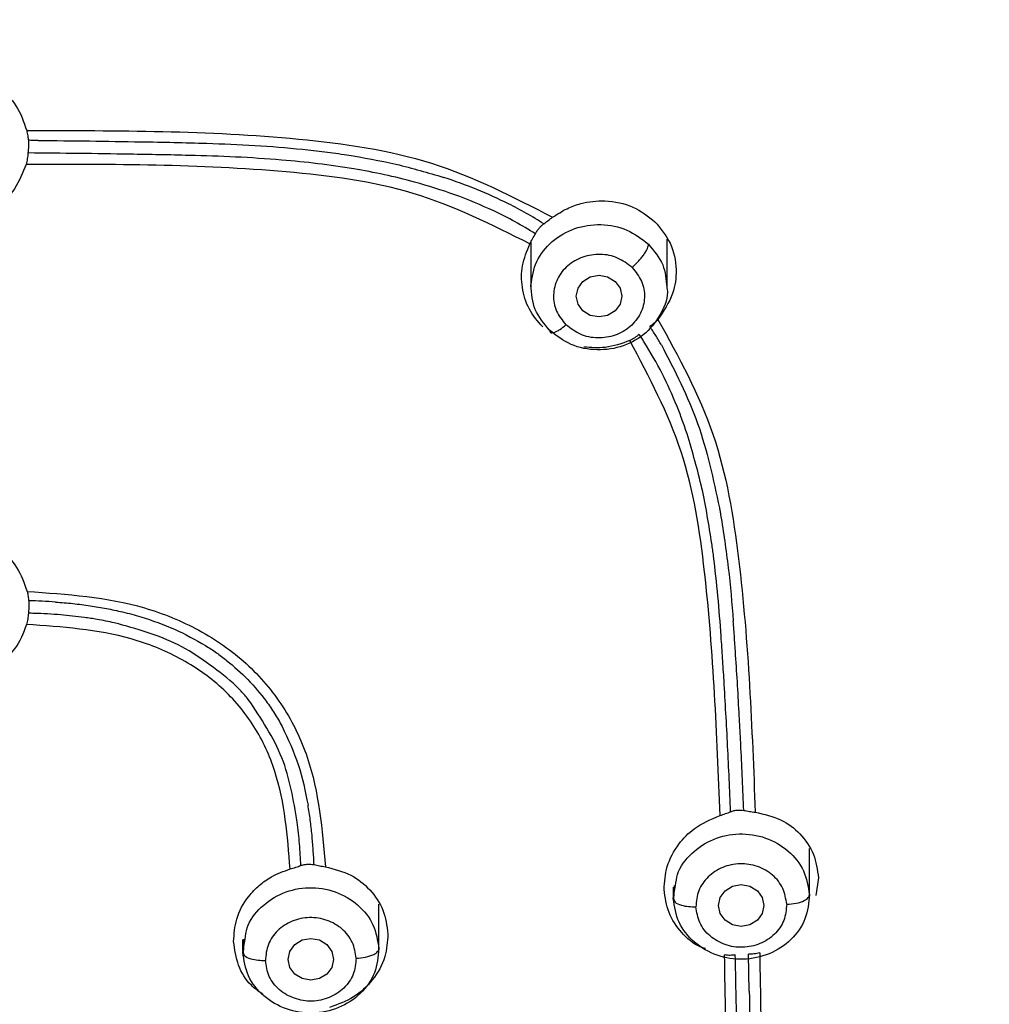
# Model space of a CAD drawing. Units: millimetres. Extents: x 3502.5 to 3581, y 1275.8 to 1354.9.
# Drawn here: x 3522.4 to 3523.5, y 1325.2 to 1326.3 of the extents above; entities that cross this region are included whole.
import ezdxf

# ---------------------------------------------------------------- set-up
doc = ezdxf.new("R2010")
doc.units = ezdxf.units.MM
doc.layers.add('CUERPO', color=7, linetype='CONTINUOUS')

msp = doc.modelspace()

# ---------------------------------------------------------------- linework, layer by layer
at = {"layer": 'CUERPO'}
for p, q in [((3522.9674, 1326.0106), (3522.9674, 1325.961)), ((3523.1174, 1325.961), (3523.1174, 1326.0139)), ((3523.274, 1325.2905), (3523.274, 1325.3435)), ((3523.284, 1325.3111), (3523.2812, 1325.2917)), ((3523.124, 1325.3008), (3523.124, 1325.2905)), ((3523.1241, 1325.2884), (3523.1267, 1325.3026)), ((3523.1252, 1325.3028), (3523.1245, 1325.2866)), ((3523.1241, 1325.2884), (3523.125, 1325.2866)), ((3522.8, 1325.2313), (3522.8, 1325.2822)), ((3522.65, 1325.2434), (3522.65, 1325.2313)), ((3522.6501, 1325.2294), (3522.6527, 1325.2435)), ((3522.6513, 1325.2437), (3522.6505, 1325.2276)), ((3522.6501, 1325.2294), (3522.651, 1325.2276)), ((3523.2078, 1325.1864), (3523.2069, 1325.2272))]:
    msp.add_line(p, q, dxfattribs=at)
at = {"layer": 'CUERPO', "flags": 128}
for points in [[(3523.0674, 1325.9511), (3523.0655, 1325.9423), (3523.06, 1325.9349), (3523.0519, 1325.9299), (3523.0424, 1325.9282), (3523.0328, 1325.9299), (3523.0247, 1325.9349), (3523.0193, 1325.9423), (3523.0174, 1325.9511), (3523.0193, 1325.9599), (3523.0247, 1325.9674), (3523.0328, 1325.9724), (3523.0424, 1325.9741), (3523.0519, 1325.9724), (3523.06, 1325.9674), (3523.0655, 1325.9599), (3523.0674, 1325.9511)], [(3523.224, 1325.2806), (3523.2221, 1325.2718), (3523.2167, 1325.2644), (3523.2086, 1325.2594), (3523.199, 1325.2576), (3523.1895, 1325.2594), (3523.1813, 1325.2644), (3523.1759, 1325.2718), (3523.174, 1325.2806), (3523.1759, 1325.2894), (3523.1813, 1325.2969), (3523.1895, 1325.3018), (3523.199, 1325.3036), (3523.2086, 1325.3018), (3523.2167, 1325.2969), (3523.2221, 1325.2894), (3523.224, 1325.2806)], [(3522.75, 1325.2214), (3522.7481, 1325.2126), (3522.7427, 1325.2052), (3522.7346, 1325.2002), (3522.725, 1325.1984), (3522.7155, 1325.2002), (3522.7074, 1325.2052), (3522.7019, 1325.2126), (3522.7, 1325.2214), (3522.7019, 1325.2302), (3522.7074, 1325.2377), (3522.7155, 1325.2427), (3522.725, 1325.2444), (3522.7346, 1325.2427), (3522.7427, 1325.2377), (3522.7481, 1325.2302), (3522.75, 1325.2214)]]:
    msp.add_lwpolyline(points, dxfattribs=at)
at = {"layer": 'CUERPO'}
for points, knots in [([(3519.9622, 1323.6517), (3519.9568, 1323.6702), (3519.9212, 1323.7928), (3519.897, 1324.0272), (3519.8622, 1324.3476), (3519.8469, 1324.6698), (3519.8395, 1324.992), (3519.8393, 1325.3143), (3519.8463, 1325.6552), (3519.8646, 1326.0146), (3519.9038, 1326.3912), (3519.963, 1326.7345), (3520.0657, 1327.0363), (3520.1851, 1327.2476), (3520.3093, 1327.3988), (3520.4164, 1327.5014), (3520.5365, 1327.5912), (3520.6819, 1327.6756), (3520.8539, 1327.7483), (3521.0508, 1327.8048), (3521.2865, 1327.8492), (3521.5594, 1327.8789), (3521.97, 1327.9096), (3522.4857, 1327.9213), (3522.8965, 1327.8918), (3523.1019, 1327.877)], [0, 0, 0, 0, 0.008825, 0.058229, 0.107559, 0.156892, 0.206226, 0.255557, 0.304884, 0.362785, 0.420719, 0.478623, 0.522035, 0.565416, 0.587131, 0.608849, 0.630574, 0.652299, 0.681259, 0.710228, 0.739202, 0.782671, 0.826144, 0.913072, 1, 1, 1, 1]), ([(3523.1019, 1327.877), (3523.189, 1327.8682), (3523.363, 1327.8507), (3523.6211, 1327.8038), (3523.8708, 1327.7268), (3524.1026, 1327.6107), (3524.304, 1327.4536), (3524.4658, 1327.262), (3524.586, 1327.0465), (3524.6862, 1326.7713), (3524.7496, 1326.4376), (3524.7914, 1326.0535), (3524.8127, 1325.6687), (3524.8204, 1325.2844), (3524.8189, 1324.9327), (3524.8097, 1324.6132), (3524.7944, 1324.3258), (3524.7643, 1324.0396), (3524.7369, 1323.8048), (3524.7012, 1323.669), (3524.69, 1323.6264)], [0, 0, 0, 0, 0.047002, 0.093989, 0.140952, 0.18789, 0.234813, 0.28172, 0.32865, 0.3756, 0.450717, 0.525885, 0.601046, 0.675722, 0.750399, 0.806408, 0.862417, 0.918423, 0.974456, 1, 1, 1, 1]), ([(3521.4689, 1321.6164), (3521.4582, 1321.7161), (3521.4422, 1321.8656), (3521.3876, 1322.0566), (3521.3237, 1322.1913), (3521.2328, 1322.3103), (3521.118, 1322.4069), (3520.9908, 1322.486), (3520.8444, 1322.5649), (3520.6834, 1322.6514), (3520.5174, 1322.76), (3520.3819, 1322.8783), (3520.2764, 1323), (3520.1687, 1323.158), (3520.0544, 1323.4011), (3519.9714, 1323.7352), (3519.9241, 1324.106), (3519.8949, 1324.4795), (3519.8832, 1324.8539), (3519.8812, 1325.2285), (3519.8885, 1325.6024), (3519.9084, 1325.9755), (3519.9473, 1326.3461), (3520.0061, 1326.6843), (3520.1063, 1326.9818), (3520.2231, 1327.1902), (3520.345, 1327.3392), (3520.4502, 1327.44), (3520.5683, 1327.528), (3520.7398, 1327.6267), (3520.9752, 1327.715), (3521.2719, 1327.7747), (3521.5733, 1327.8072), (3521.9765, 1327.8364), (3522.4828, 1327.8479), (3522.8862, 1327.8194), (3523.088, 1327.8052)], [0, 0, 0, 0, 0.031432, 0.047153, 0.062861, 0.078565, 0.094202, 0.109793, 0.125389, 0.146182, 0.166965, 0.187741, 0.203329, 0.218918, 0.250069, 0.29161, 0.33348, 0.375366, 0.417256, 0.459146, 0.501042, 0.542675, 0.584282, 0.625872, 0.657052, 0.68821, 0.703806, 0.719398, 0.734985, 0.750572, 0.781714, 0.812882, 0.844069, 0.875259, 0.93763, 1, 1, 1, 1]), ([(3523.088, 1327.8052), (3523.1735, 1327.7967), (3523.3444, 1327.7797), (3523.5977, 1327.7343), (3523.8431, 1327.6601), (3524.071, 1327.5472), (3524.2692, 1327.3932), (3524.4279, 1327.2044), (3524.5455, 1326.9919), (3524.6434, 1326.7206), (3524.706, 1326.3918), (3524.7475, 1326.014), (3524.7696, 1325.6335), (3524.7777, 1325.2522), (3524.776, 1324.8382), (3524.7609, 1324.3927), (3524.7233, 1323.9963), (3524.6734, 1323.6821), (3524.6152, 1323.4506), (3524.5274, 1323.2271), (3524.4028, 1323.0181), (3524.2368, 1322.834), (3524.0339, 1322.6838), (3523.8108, 1322.5623), (3523.6232, 1322.4626), (3523.4855, 1322.3634), (3523.3955, 1322.2734), (3523.3237, 1322.1686), (3523.2542, 1322.0149), (3523.207, 1321.8082), (3523.1922, 1321.6381), (3523.1848, 1321.553)], [0, 0, 0, 0, 0.031177, 0.062344, 0.093496, 0.12463, 0.155756, 0.186903, 0.218064, 0.249239, 0.29912, 0.349029, 0.398947, 0.449196, 0.499447, 0.562255, 0.625057, 0.656386, 0.687556, 0.718711, 0.749853, 0.780983, 0.812123, 0.843295, 0.874466, 0.890045, 0.905744, 0.92145, 0.937159, 0.968563, 1, 1, 1, 1]), ([(3522.3296, 1327.7773), (3522.4516, 1327.7758), (3522.6954, 1327.7729), (3523.0602, 1327.746), (3523.3937, 1327.712), (3523.6914, 1327.6494), (3523.946, 1327.5525), (3524.1721, 1327.4059), (3524.3538, 1327.2132), (3524.4858, 1326.9889), (3524.5743, 1326.7475), (3524.6298, 1326.4984), (3524.6765, 1326.1628), (3524.7096, 1325.742), (3524.7213, 1325.3649), (3524.7188, 1325.1568), (3524.7184, 1325.1168)], [0, 0, 0, 0, 0.080903, 0.161808, 0.24275, 0.303479, 0.3642, 0.424903, 0.485615, 0.54633, 0.607066, 0.667792, 0.728495, 0.849836, 0.971168, 1, 1, 1, 1]), ([(3522.3295, 1327.7634), (3522.3589, 1327.7633), (3522.435, 1327.7631), (3522.5515, 1327.7608), (3522.6741, 1327.7566), (3522.7898, 1327.7509), (3522.9012, 1327.7439), (3523.0153, 1327.7351), (3523.127, 1327.7252), (3523.215, 1327.7163), (3523.2813, 1327.7087), (3523.3314, 1327.7025), (3523.3944, 1327.6937), (3523.4704, 1327.6813), (3523.5472, 1327.6662), (3523.6134, 1327.6507), (3523.6836, 1327.6321), (3523.7707, 1327.605), (3523.879, 1327.5624), (3523.99, 1327.5065), (3524.0922, 1327.4411), (3524.1832, 1327.3681), (3524.2604, 1327.2922), (3524.3305, 1327.2088), (3524.3994, 1327.1089), (3524.4598, 1326.9978), (3524.5163, 1326.8659), (3524.5613, 1326.7275), (3524.5983, 1326.573), (3524.6231, 1326.4336), (3524.6421, 1326.2965), (3524.6578, 1326.1651), (3524.6716, 1326.0253), (3524.6842, 1325.8604), (3524.6951, 1325.6535), (3524.702, 1325.4125), (3524.7048, 1325.2271), (3524.7042, 1325.1306), (3524.7041, 1325.1148)], [0, 0, 0, 0, 0.019602, 0.050683, 0.077663, 0.101367, 0.127896, 0.152051, 0.177654, 0.202751, 0.211033, 0.222265, 0.236447, 0.253578, 0.273705, 0.28891, 0.299193, 0.322497, 0.350278, 0.377796, 0.406871, 0.433191, 0.45811, 0.482036, 0.509296, 0.543357, 0.571385, 0.61133, 0.647231, 0.685166, 0.712931, 0.746714, 0.7805, 0.814284, 0.865896, 0.930041, 0.98856, 1, 1, 1, 1]), ([(3522.3296, 1327.7668), (3522.3557, 1327.7667), (3522.4322, 1327.7665), (3522.5485, 1327.7643), (3522.6753, 1327.7599), (3522.7899, 1327.7542), (3522.9027, 1327.7469), (3523.0172, 1327.738), (3523.1313, 1327.7277), (3523.2412, 1327.7165), (3523.3545, 1327.7026), (3523.4672, 1327.685), (3523.5826, 1327.6614), (3523.7308, 1327.6227), (3523.9071, 1327.5569), (3524.0559, 1327.4697), (3524.1493, 1327.3979), (3524.2023, 1327.3516), (3524.2533, 1327.3009), (3524.3018, 1327.2458), (3524.3476, 1327.1865), (3524.3924, 1327.1201), (3524.439, 1327.0397), (3524.4731, 1326.969), (3524.4966, 1326.9133), (3524.5096, 1326.8807), (3524.5224, 1326.8462), (3524.5349, 1326.8098), (3524.5471, 1326.7717), (3524.5557, 1326.7426), (3524.565, 1326.7096), (3524.578, 1326.6607), (3524.5959, 1326.5831), (3524.6124, 1326.4968), (3524.6249, 1326.4206), (3524.6334, 1326.3623), (3524.6389, 1326.3214), (3524.6429, 1326.2908), (3524.6464, 1326.2629), (3524.6503, 1326.2302), (3524.6546, 1326.1927), (3524.6593, 1326.1504), (3524.6632, 1326.113), (3524.6665, 1326.0797), (3524.6694, 1326.0483), (3524.673, 1326.0068), (3524.6773, 1325.954), (3524.6901, 1325.7741), (3524.6991, 1325.6015), (3524.7004, 1325.4505), (3524.7005, 1325.4404)], [0, 0, 0, 0, 0.018866, 0.055273, 0.084086, 0.110529, 0.138158, 0.165786, 0.193571, 0.221032, 0.245686, 0.276182, 0.303703, 0.331222, 0.387651, 0.440908, 0.458034, 0.475626, 0.493683, 0.512205, 0.531192, 0.550642, 0.573387, 0.602395, 0.611029, 0.620093, 0.629586, 0.639509, 0.649861, 0.660645, 0.663101, 0.676427, 0.700015, 0.724996, 0.744899, 0.760226, 0.770978, 0.777042, 0.784365, 0.792947, 0.802786, 0.813884, 0.82624, 0.83218, 0.840081, 0.850935, 0.864741, 0.881501, 0.992061, 1, 1, 1, 1]), ([(3524.6958, 1325.1098), (3524.6956, 1325.2366), (3524.6949, 1325.5283), (3524.6713, 1325.9858), (3524.626, 1326.398), (3524.5558, 1326.7241), (3524.471, 1326.9616), (3524.3446, 1327.1832), (3524.1695, 1327.3748), (3523.9502, 1327.5218), (3523.7018, 1327.6196), (3523.4398, 1327.6774), (3523.1436, 1327.7125), (3522.8163, 1327.7394), (3522.4581, 1327.7528), (3522.0998, 1327.7509), (3521.7419, 1327.7321), (3521.3852, 1327.7007), (3521.0606, 1327.6494), (3520.7788, 1327.5551), (3520.5492, 1327.4225), (3520.3602, 1327.2427), (3520.2199, 1327.0281), (3520.1242, 1326.794), (3520.0629, 1326.5509), (3520.0251, 1326.3042), (3519.988, 1325.9752), (3519.9654, 1325.5758), (3519.9633, 1325.2601), (3519.9623, 1325.1092)], [0, 0, 0, 0, 0.046059, 0.105936, 0.16583, 0.19581, 0.225805, 0.255808, 0.285808, 0.315808, 0.345806, 0.375797, 0.405774, 0.445713, 0.485635, 0.525566, 0.565488, 0.605438, 0.645402, 0.6754, 0.705399, 0.7354, 0.765404, 0.795406, 0.825394, 0.855363, 0.885312, 0.945195, 1, 1, 1, 1]), ([(3521.7782, 1327.5248), (3521.9562, 1327.5327), (3522.3104, 1327.5485), (3522.7545, 1327.5348), (3523.1076, 1327.5093), (3523.3097, 1327.4879), (3523.4471, 1327.4654), (3523.5215, 1327.4505), (3523.5951, 1327.4328), (3523.6676, 1327.4117), (3523.7386, 1327.387), (3523.8077, 1327.3582), (3523.8762, 1327.3244), (3523.954, 1327.2772), (3524.0475, 1327.2056), (3524.1424, 1327.1068), (3524.2287, 1326.9842), (3524.3206, 1326.8052), (3524.3885, 1326.5838), (3524.4308, 1326.3421), (3524.457, 1326.1315), (3524.4768, 1325.9268), (3524.4897, 1325.727), (3524.4946, 1325.5956), (3524.4969, 1325.5335)], [0, 0, 0, 0, 0.125968, 0.250678, 0.313638, 0.376599, 0.394592, 0.412587, 0.430578, 0.448574, 0.466574, 0.484564, 0.502555, 0.522044, 0.550588, 0.588193, 0.622376, 0.661664, 0.738414, 0.796028, 0.847366, 0.899524, 0.952494, 1, 1, 1, 1]), ([(3524.4449, 1323.9511), (3524.4455, 1323.9545), (3524.4614, 1324.0447), (3524.4849, 1324.3161), (3524.5067, 1324.769), (3524.5048, 1325.3284), (3524.4846, 1325.8048), (3524.4424, 1326.1902), (3524.3967, 1326.4808), (3524.3189, 1326.7441), (3524.2035, 1326.97), (3524.0564, 1327.1511), (3523.8674, 1327.2952), (3523.651, 1327.3968), (3523.446, 1327.4597), (3523.3148, 1327.4861), (3523.2611, 1327.4969)], [0, 0, 0, 0, 0.002745, 0.073258, 0.213488, 0.352994, 0.49212, 0.561669, 0.631289, 0.700872, 0.753151, 0.805492, 0.857935, 0.910553, 0.963373, 1, 1, 1, 1]), ([(3522.3292, 1326.1976), (3522.3387, 1326.1967), (3522.358, 1326.1949), (3522.3828, 1326.1811), (3522.403, 1326.1604), (3522.4091, 1326.1428), (3522.4123, 1326.1333)], [0, 0, 0, 0, 0.245342, 0.49974, 0.729901, 1, 1, 1, 1]), ([(3522.4123, 1326.1333), (3522.5122, 1326.1334), (3522.6618, 1326.1336), (3522.8608, 1326.105), (3522.9479, 1326.0603), (3522.9913, 1326.038)], [0, 0, 0, 0, 0.500674, 0.750647, 1, 1, 1, 1]), ([(3522.4123, 1326.1333), (3522.4127, 1326.1313), (3522.4136, 1326.1273), (3522.4139, 1326.1242), (3522.4141, 1326.1226)], [0, 0, 0, 0, 0.502256, 1, 1, 1, 1]), ([(3522.4141, 1326.1226), (3522.4141, 1326.1217), (3522.4142, 1326.12), (3522.4142, 1326.1178), (3522.4142, 1326.1167)], [0, 0, 0, 0, 0.498876, 1, 1, 1, 1]), ([(3522.4248, 1326.1225), (3522.423, 1326.1225), (3522.4194, 1326.1225), (3522.4158, 1326.1226), (3522.4141, 1326.1226)], [0, 0, 0, 0, 0.500003, 1, 1, 1, 1]), ([(3522.4248, 1326.1225), (3522.4436, 1326.1223), (3522.4814, 1326.122), (3522.5192, 1326.1213), (3522.538, 1326.121)], [0, 0, 0, 0, 0.500012, 1, 1, 1, 1]), ([(3522.4142, 1326.1167), (3522.4142, 1326.1154), (3522.4141, 1326.1127), (3522.4138, 1326.11), (3522.4137, 1326.1087)], [0, 0, 0, 0, 0.499204, 1, 1, 1, 1]), ([(3522.538, 1326.121), (3522.5501, 1326.1208), (3522.5743, 1326.1204), (3522.5985, 1326.1197), (3522.6106, 1326.1193)], [0, 0, 0, 0, 0.50043, 1, 1, 1, 1]), ([(3522.6106, 1326.1193), (3522.6282, 1326.1187), (3522.6634, 1326.1175), (3522.6984, 1326.1144), (3522.7159, 1326.1128)], [0, 0, 0, 0, 0.500948, 1, 1, 1, 1]), ([(3522.7159, 1326.1128), (3522.724, 1326.1119), (3522.7404, 1326.1102), (3522.7566, 1326.1078), (3522.7648, 1326.1066)], [0, 0, 0, 0, 0.500385, 1, 1, 1, 1]), ([(3522.4137, 1326.1087), (3522.4135, 1326.1065), (3522.4131, 1326.1023), (3522.4121, 1326.0982), (3522.4116, 1326.0961)], [0, 0, 0, 0, 0.498029, 1, 1, 1, 1]), ([(3522.5256, 1326.1073), (3522.507, 1326.1076), (3522.4697, 1326.1082), (3522.4324, 1326.1085), (3522.4137, 1326.1087)], [0, 0, 0, 0, 0.499906, 1, 1, 1, 1]), ([(3522.5913, 1326.106), (3522.5804, 1326.1062), (3522.5585, 1326.1068), (3522.5366, 1326.1071), (3522.5256, 1326.1073)], [0, 0, 0, 0, 0.500352, 1, 1, 1, 1]), ([(3522.693, 1326.1009), (3522.6761, 1326.1022), (3522.6422, 1326.1046), (3522.6083, 1326.1055), (3522.5913, 1326.106)], [0, 0, 0, 0, 0.500757, 1, 1, 1, 1]), ([(3522.7724, 1326.0912), (3522.7592, 1326.0932), (3522.7329, 1326.0973), (3522.7063, 1326.0997), (3522.693, 1326.1009)], [0, 0, 0, 0, 0.500675, 1, 1, 1, 1]), ([(3522.7648, 1326.1066), (3522.7829, 1326.1035), (3522.8191, 1326.0973), (3522.8541, 1326.0869), (3522.8716, 1326.0818)], [0, 0, 0, 0, 0.500927, 1, 1, 1, 1]), ([(3522.4116, 1326.0961), (3522.408, 1326.0869), (3522.4014, 1326.0702), (3522.3861, 1326.0535), (3522.3753, 1326.0485), (3522.372, 1326.047)], [0, 0, 0, 0, 0.460597, 0.838938, 1, 1, 1, 1]), ([(3522.9663, 1326.0087), (3522.9245, 1326.0296), (3522.8406, 1326.0714), (3522.6501, 1326.0962), (3522.507, 1326.0962), (3522.4116, 1326.0961)], [0, 0, 0, 0, 0.249336, 0.499323, 1, 1, 1, 1]), ([(3522.8394, 1326.0767), (3522.8283, 1326.0795), (3522.8062, 1326.0852), (3522.7837, 1326.0892), (3522.7724, 1326.0912)], [0, 0, 0, 0, 0.50043, 1, 1, 1, 1]), ([(3522.9427, 1326.0528), (3522.9312, 1326.0583), (3522.9081, 1326.0692), (3522.8837, 1326.0776), (3522.8716, 1326.0818)], [0, 0, 0, 0, 0.50029, 1, 1, 1, 1]), ([(3522.9266, 1326.0449), (3522.9125, 1326.0511), (3522.8842, 1326.0636), (3522.8543, 1326.0723), (3522.8394, 1326.0767)], [0, 0, 0, 0, 0.500935, 1, 1, 1, 1]), ([(3522.9816, 1326.0308), (3522.9753, 1326.0347), (3522.9626, 1326.0425), (3522.9494, 1326.0493), (3522.9427, 1326.0528)], [0, 0, 0, 0, 0.50013, 1, 1, 1, 1]), ([(3522.9913, 1326.038), (3522.9965, 1326.0413), (3523.0062, 1326.0477), (3523.0257, 1326.0546), (3523.0507, 1326.0574), (3523.0804, 1326.0513), (3523.0963, 1326.039), (3523.104, 1326.033)], [0, 0, 0, 0, 0.149123, 0.281871, 0.497548, 0.756187, 1, 1, 1, 1]), ([(3522.9724, 1326.0198), (3522.9649, 1326.0243), (3522.9501, 1326.0333), (3522.9345, 1326.041), (3522.9266, 1326.0449)], [0, 0, 0, 0, 0.500258, 1, 1, 1, 1]), ([(3522.9816, 1326.0308), (3522.9831, 1326.0319), (3522.9861, 1326.034), (3522.9896, 1326.0367), (3522.9913, 1326.038)], [0, 0, 0, 0, 0.494929, 1, 1, 1, 1]), ([(3522.9724, 1326.0198), (3522.973, 1326.021), (3522.9744, 1326.0233), (3522.9761, 1326.0254), (3522.9769, 1326.0264)], [0, 0, 0, 0, 0.501209, 1, 1, 1, 1]), ([(3522.9769, 1326.0264), (3522.9777, 1326.0273), (3522.9792, 1326.029), (3522.9808, 1326.0302), (3522.9816, 1326.0308)], [0, 0, 0, 0, 0.500242, 1, 1, 1, 1]), ([(3523.104, 1326.033), (3523.1102, 1326.0255), (3523.1229, 1326.0101), (3523.1287, 1325.9816), (3523.1249, 1325.9516), (3523.1135, 1325.9348), (3523.1073, 1325.9256)], [0, 0, 0, 0, 0.247244, 0.503065, 0.727196, 1, 1, 1, 1]), ([(3522.9663, 1326.0087), (3522.9673, 1326.0106), (3522.9693, 1326.0143), (3522.9713, 1326.018), (3522.9724, 1326.0198)], [0, 0, 0, 0, 0.500482, 1, 1, 1, 1]), ([(3522.9804, 1325.9172), (3522.975, 1325.9234), (3522.9641, 1325.9362), (3522.9569, 1325.9601), (3522.9567, 1325.9853), (3522.963, 1326.0007), (3522.9663, 1326.0087)], [0, 0, 0, 0, 0.248268, 0.505164, 0.743757, 1, 1, 1, 1]), ([(3523.0788, 1325.9827), (3523.081, 1325.9848), (3523.0846, 1325.9881), (3523.0888, 1325.993), (3523.0917, 1325.9968), (3523.0941, 1326.0004), (3523.0963, 1326.0046), (3523.0967, 1326.0069), (3523.0969, 1326.0083)], [0, 0, 0, 0, 0.239519, 0.368443, 0.50009, 0.631722, 0.760605, 1, 1, 1, 1]), ([(3523.0969, 1326.0083), (3523.103, 1326.001), (3523.1148, 1325.987), (3523.1163, 1325.9694), (3523.117, 1325.9609)], [0, 0, 0, 0, 0.518929, 1, 1, 1, 1]), ([(3523.0788, 1325.9827), (3523.0737, 1325.9866), (3523.0636, 1325.9943), (3523.0438, 1325.9983), (3523.0242, 1325.9951), (3523.0071, 1325.9855), (3522.9956, 1325.9704), (3522.9911, 1325.9526), (3522.9942, 1325.9341), (3523.0021, 1325.9244), (3523.006, 1325.9196)], [0, 0, 0, 0, 0.124997, 0.249993, 0.375018, 0.500028, 0.624989, 0.749999, 0.875025, 1, 1, 1, 1]), ([(3523.0788, 1325.9827), (3523.0827, 1325.9778), (3523.0905, 1325.9681), (3523.0937, 1325.9497), (3523.0891, 1325.9319), (3523.0776, 1325.9168), (3523.0606, 1325.9071), (3523.041, 1325.904), (3523.0211, 1325.9079), (3523.011, 1325.9157), (3523.006, 1325.9196)], [0, 0, 0, 0, 0.124997, 0.249993, 0.375018, 0.500028, 0.624989, 0.749999, 0.875025, 1, 1, 1, 1]), ([(3523.117, 1325.9609), (3523.1171, 1325.9603), (3523.119, 1325.9508), (3523.1118, 1325.932), (3523.0954, 1325.9096), (3523.0697, 1325.8949), (3523.0403, 1325.8904), (3523.0105, 1325.8961), (3522.9954, 1325.9078), (3522.9878, 1325.9137)], [0, 0, 0, 0, 0.012013, 0.176678, 0.341342, 0.506007, 0.670671, 0.835336, 1, 1, 1, 1]), ([(3522.9878, 1325.9137), (3522.9881, 1325.9126), (3522.9884, 1325.9111), (3522.9907, 1325.9107), (3522.9931, 1325.9112), (3522.996, 1325.9124), (3523.0002, 1325.9149), (3523.0037, 1325.9177), (3523.006, 1325.9196)], [0, 0, 0, 0, 0.239457, 0.368361, 0.5, 0.631639, 0.760543, 1, 1, 1, 1]), ([(3523.1073, 1325.9256), (3523.1059, 1325.924), (3523.103, 1325.9209), (3523.0998, 1325.9188), (3523.0983, 1325.9178)], [0, 0, 0, 0, 0.504729, 1, 1, 1, 1]), ([(3523.111, 1325.8977), (3523.109, 1325.9011), (3523.1049, 1325.9079), (3523.1005, 1325.9145), (3523.0983, 1325.9178)], [0, 0, 0, 0, 0.499914, 1, 1, 1, 1]), ([(3523.1073, 1325.9256), (3523.13, 1325.8843), (3523.1753, 1325.8016), (3523.2055, 1325.6155), (3523.2108, 1325.4762), (3523.2144, 1325.3833)], [0, 0, 0, 0, 0.249624, 0.499623, 1, 1, 1, 1]), ([(3523.0867, 1325.9091), (3523.0851, 1325.9078), (3523.082, 1325.9052), (3523.0782, 1325.9033), (3523.0763, 1325.9023)], [0, 0, 0, 0, 0.499539, 1, 1, 1, 1]), ([(3523.0922, 1325.9006), (3523.0913, 1325.9021), (3523.0895, 1325.9049), (3523.0876, 1325.9077), (3523.0867, 1325.9091)], [0, 0, 0, 0, 0.499901, 1, 1, 1, 1]), ([(3523.0763, 1325.9023), (3523.0674, 1325.8991), (3523.0509, 1325.8931), (3523.0336, 1325.8945), (3523.0257, 1325.8951)], [0, 0, 0, 0, 0.541335, 1, 1, 1, 1]), ([(3523.1757, 1325.3797), (3523.1721, 1325.469), (3523.1669, 1325.603), (3523.1401, 1325.7822), (3523.0975, 1325.8623), (3523.0763, 1325.9023)], [0, 0, 0, 0, 0.500408, 0.750432, 1, 1, 1, 1]), ([(3523.1283, 1325.8298), (3523.1231, 1325.842), (3523.1127, 1325.8663), (3523.0991, 1325.8892), (3523.0922, 1325.9006)], [0, 0, 0, 0, 0.499338, 1, 1, 1, 1]), ([(3523.111, 1325.8977), (3523.1256, 1325.8693), (3523.155, 1325.8122), (3523.1682, 1325.7497), (3523.1749, 1325.7184)], [0, 0, 0, 0, 0.498305, 1, 1, 1, 1]), ([(3523.1393, 1325.7997), (3523.1376, 1325.8047), (3523.1342, 1325.8149), (3523.1302, 1325.8248), (3523.1283, 1325.8298)], [0, 0, 0, 0, 0.499708, 1, 1, 1, 1]), ([(3523.1666, 1325.6788), (3523.1634, 1325.6992), (3523.157, 1325.7401), (3523.1452, 1325.7798), (3523.1393, 1325.7997)], [0, 0, 0, 0, 0.498872, 1, 1, 1, 1]), ([(3523.1749, 1325.7184), (3523.1751, 1325.717), (3523.1756, 1325.7144), (3523.1761, 1325.7117), (3523.1763, 1325.7104)], [0, 0, 0, 0, 0.499938, 1, 1, 1, 1]), ([(3523.1763, 1325.7104), (3523.1793, 1325.6911), (3523.1854, 1325.6523), (3523.1886, 1325.6132), (3523.1902, 1325.5937)], [0, 0, 0, 0, 0.498946, 1, 1, 1, 1]), ([(3522.3297, 1325.6894), (3522.3392, 1325.6885), (3522.3584, 1325.6868), (3522.3834, 1325.6731), (3522.4035, 1325.6528), (3522.4096, 1325.6355), (3522.4127, 1325.6263)], [0, 0, 0, 0, 0.247173, 0.49955, 0.735384, 1, 1, 1, 1]), ([(3523.1685, 1325.665), (3523.1682, 1325.6673), (3523.1676, 1325.6719), (3523.1669, 1325.6765), (3523.1666, 1325.6788)], [0, 0, 0, 0, 0.499875, 1, 1, 1, 1]), ([(3523.1768, 1325.5769), (3523.1758, 1325.5916), (3523.1736, 1325.621), (3523.1702, 1325.6504), (3523.1685, 1325.665)], [0, 0, 0, 0, 0.499134, 1, 1, 1, 1]), ([(3522.4127, 1325.6263), (3522.4567, 1325.6232), (3522.5227, 1325.6186), (3522.6031, 1325.5854), (3522.6559, 1325.5488), (3522.6966, 1325.5005), (3522.7325, 1325.4257), (3522.7376, 1325.3642), (3522.7411, 1325.3233)], [0, 0, 0, 0, 0.250107, 0.37529, 0.500395, 0.625368, 0.750354, 1, 1, 1, 1]), ([(3522.4127, 1325.6263), (3522.4132, 1325.6244), (3522.414, 1325.6205), (3522.4143, 1325.6175), (3522.4145, 1325.616)], [0, 0, 0, 0, 0.502612, 1, 1, 1, 1]), ([(3522.4145, 1325.616), (3522.4145, 1325.6151), (3522.4147, 1325.6133), (3522.4147, 1325.6111), (3522.4146, 1325.6099)], [0, 0, 0, 0, 0.498685, 1, 1, 1, 1]), ([(3522.4441, 1325.6145), (3522.4392, 1325.6149), (3522.4293, 1325.6155), (3522.4194, 1325.6158), (3522.4145, 1325.616)], [0, 0, 0, 0, 0.500642, 1, 1, 1, 1]), ([(3522.4441, 1325.6146), (3522.4505, 1325.6141), (3522.4633, 1325.6131), (3522.4759, 1325.6114), (3522.4822, 1325.6105)], [0, 0, 0, 0, 0.500873, 1, 1, 1, 1]), ([(3522.4146, 1325.6099), (3522.4146, 1325.6087), (3522.4145, 1325.6062), (3522.4143, 1325.6035), (3522.4142, 1325.6022)], [0, 0, 0, 0, 0.500214, 1, 1, 1, 1]), ([(3522.4822, 1325.6105), (3522.4882, 1325.6096), (3522.5002, 1325.6077), (3522.512, 1325.605), (3522.5179, 1325.6037)], [0, 0, 0, 0, 0.500574, 1, 1, 1, 1]), ([(3522.5179, 1325.6037), (3522.5213, 1325.6029), (3522.528, 1325.6012), (3522.5346, 1325.5993), (3522.5379, 1325.5983)], [0, 0, 0, 0, 0.500345, 1, 1, 1, 1]), ([(3522.4142, 1325.6022), (3522.414, 1325.6001), (3522.4135, 1325.5959), (3522.4126, 1325.5919), (3522.4121, 1325.5898)], [0, 0, 0, 0, 0.498165, 1, 1, 1, 1]), ([(3522.4205, 1325.6021), (3522.4195, 1325.6021), (3522.4174, 1325.6022), (3522.4152, 1325.6022), (3522.4142, 1325.6022)], [0, 0, 0, 0, 0.50035, 1, 1, 1, 1]), ([(3522.4497, 1325.6004), (3522.4448, 1325.6008), (3522.4351, 1325.6015), (3522.4254, 1325.6019), (3522.4205, 1325.6021)], [0, 0, 0, 0, 0.501044, 1, 1, 1, 1]), ([(3522.4759, 1325.5976), (3522.4715, 1325.5981), (3522.4628, 1325.5993), (3522.454, 1325.6), (3522.4497, 1325.6004)], [0, 0, 0, 0, 0.500627, 1, 1, 1, 1]), ([(3522.4899, 1325.5954), (3522.4875, 1325.5958), (3522.4829, 1325.5966), (3522.4782, 1325.5972), (3522.4759, 1325.5976)], [0, 0, 0, 0, 0.500264, 1, 1, 1, 1]), ([(3522.5087, 1325.5917), (3522.5056, 1325.5924), (3522.4993, 1325.5937), (3522.493, 1325.5949), (3522.4899, 1325.5954)], [0, 0, 0, 0, 0.500442, 1, 1, 1, 1]), ([(3522.6397, 1325.5253), (3522.6204, 1325.5408), (3522.5819, 1325.5717), (3522.5331, 1325.585), (3522.5087, 1325.5917)], [0, 0, 0, 0, 0.501991, 1, 1, 1, 1]), ([(3522.5379, 1325.5983), (3522.5505, 1325.5942), (3522.5754, 1325.5859), (3522.598, 1325.573), (3522.6093, 1325.5666)], [0, 0, 0, 0, 0.501125, 1, 1, 1, 1]), ([(3523.1928, 1325.5562), (3523.1924, 1325.5624), (3523.1916, 1325.5749), (3523.1906, 1325.5874), (3523.1902, 1325.5937)], [0, 0, 0, 0, 0.499821, 1, 1, 1, 1]), ([(3522.4121, 1325.5898), (3522.4085, 1325.5803), (3522.4023, 1325.5638), (3522.3886, 1325.5521), (3522.3828, 1325.5471)], [0, 0, 0, 0, 0.575153, 1, 1, 1, 1]), ([(3522.7023, 1325.3209), (3522.6995, 1325.3573), (3522.6952, 1325.4118), (3522.6646, 1325.4789), (3522.6286, 1325.522), (3522.5816, 1325.5544), (3522.5098, 1325.5832), (3522.4511, 1325.5872), (3522.4121, 1325.5898)], [0, 0, 0, 0, 0.249715, 0.374681, 0.499538, 0.624635, 0.749855, 1, 1, 1, 1]), ([(3523.18, 1325.5284), (3523.1795, 1325.5365), (3523.1785, 1325.5527), (3523.1774, 1325.5688), (3523.1768, 1325.5769)], [0, 0, 0, 0, 0.499772, 1, 1, 1, 1]), ([(3522.6093, 1325.5666), (3522.6133, 1325.5641), (3522.6212, 1325.559), (3522.6287, 1325.5533), (3522.6324, 1325.5504)], [0, 0, 0, 0, 0.500377, 1, 1, 1, 1]), ([(3522.6324, 1325.5504), (3522.6405, 1325.5436), (3522.6566, 1325.53), (3522.6695, 1325.5136), (3522.676, 1325.5055)], [0, 0, 0, 0, 0.500084, 1, 1, 1, 1]), ([(3523.1968, 1325.4891), (3523.1962, 1325.5003), (3523.195, 1325.5226), (3523.1935, 1325.545), (3523.1928, 1325.5562)], [0, 0, 0, 0, 0.499953, 1, 1, 1, 1]), ([(3522.8509, 1322.237), (3522.9231, 1322.2903), (3523.0673, 1322.3968), (3523.2921, 1322.5466), (3523.5365, 1322.6581), (3523.7413, 1322.7474), (3523.8958, 1322.8404), (3524.0027, 1322.9224), (3524.0977, 1323.0158), (3524.2058, 1323.1531), (3524.3057, 1323.343), (3524.3945, 1323.6308), (3524.4448, 1323.9747), (3524.48, 1324.3692), (3524.4934, 1324.7654), (3524.497, 1325.1516), (3524.4903, 1325.4062), (3524.487, 1325.528)], [0, 0, 0, 0, 0.062963, 0.125853, 0.188828, 0.251844, 0.283365, 0.314869, 0.346418, 0.37798, 0.441026, 0.504105, 0.604966, 0.705817, 0.806658, 0.907494, 1, 1, 1, 1]), ([(3523.1873, 1325.3838), (3523.1863, 1325.4079), (3523.1842, 1325.4561), (3523.1814, 1325.5043), (3523.18, 1325.5284)], [0, 0, 0, 0, 0.499981, 1, 1, 1, 1]), ([(3522.6563, 1325.5074), (3522.6537, 1325.5105), (3522.6484, 1325.5167), (3522.6426, 1325.5224), (3522.6397, 1325.5253)], [0, 0, 0, 0, 0.499913, 1, 1, 1, 1]), ([(3522.8545, 1322.2308), (3522.8522, 1322.2292), (3522.8437, 1322.2234), (3522.8231, 1322.2103), (3522.7976, 1322.1949), (3522.7763, 1322.1828), (3522.7651, 1322.1767), (3522.7588, 1322.1733), (3522.7378, 1322.1621), (3522.7024, 1322.1446), (3522.6525, 1322.1232), (3522.6038, 1322.1053), (3522.5568, 1322.0907), (3522.5114, 1322.0793), (3522.4404, 1322.0653), (3522.3412, 1322.0561), (3522.2418, 1322.0627), (3522.1708, 1322.0747), (3522.1269, 1322.0845), (3522.0828, 1322.0966), (3522.0385, 1322.1112), (3521.9943, 1322.1282), (3521.9553, 1322.1454), (3521.919, 1322.1632), (3521.883, 1322.1825), (3521.8449, 1322.2047), (3521.816, 1322.2232), (3521.7988, 1322.2346), (3521.7891, 1322.2411), (3521.7736, 1322.2518), (3521.7516, 1322.2675), (3521.7251, 1322.2869), (3521.6976, 1322.3075), (3521.6676, 1322.3302), (3521.6296, 1322.3589), (3521.5785, 1322.397), (3521.5024, 1322.451), (3521.4047, 1322.5132), (3521.2912, 1322.575), (3521.1869, 1322.6242), (3521.1047, 1322.6611), (3521.0445, 1322.6881), (3520.9949, 1322.7108), (3520.9548, 1322.7301), (3520.9225, 1322.7462), (3520.8977, 1322.759), (3520.8766, 1322.7701), (3520.8616, 1322.7787), (3520.853, 1322.783), (3520.8464, 1322.7872), (3520.8416, 1322.79), (3520.8386, 1322.7917), (3520.8372, 1322.7925), (3520.8365, 1322.7929), (3520.8362, 1322.7931), (3520.8361, 1322.7932), (3520.836, 1322.7932), (3520.7916, 1322.8193), (3520.701, 1322.879), (3520.6093, 1322.9603), (3520.5515, 1323.0229), (3520.5226, 1323.0571), (3520.4946, 1323.0931), (3520.4678, 1323.1309), (3520.4423, 1323.1704), (3520.418, 1323.2116), (3520.3951, 1323.2543), (3520.3628, 1323.3209), (3520.322, 1323.4214), (3520.2918, 1323.5211), (3520.2733, 1323.5948), (3520.2644, 1323.633), (3520.256, 1323.6727), (3520.2479, 1323.714), (3520.2403, 1323.7567), (3520.233, 1323.8009), (3520.2098, 1323.9549), (3520.1826, 1324.2031), (3520.1645, 1324.5192), (3520.1587, 1324.7205), (3520.1568, 1324.8225), (3520.1563, 1324.8514), (3520.1559, 1324.8797), (3520.1556, 1324.9074), (3520.1553, 1324.9344), (3520.1545, 1325.0194), (3520.1545, 1325.162), (3520.1565, 1325.3459), (3520.16, 1325.4627), (3520.1615, 1325.5126)], [0, 0, 0, 0, 0.001546, 0.005749, 0.013608, 0.018116, 0.019402, 0.020731, 0.022104, 0.032657, 0.042745, 0.052362, 0.061508, 0.070184, 0.078399, 0.101817, 0.125412, 0.133596, 0.141939, 0.150436, 0.159085, 0.167881, 0.176818, 0.182836, 0.190426, 0.199592, 0.207383, 0.209549, 0.211094, 0.213883, 0.220048, 0.226135, 0.23214, 0.239169, 0.247132, 0.258611, 0.274704, 0.299056, 0.323009, 0.346717, 0.363471, 0.373491, 0.383655, 0.393983, 0.398346, 0.403825, 0.409527, 0.411619, 0.413439, 0.414904, 0.415979, 0.416536, 0.416797, 0.416915, 0.416967, 0.416991, 0.417001, 0.417009, 0.445675, 0.477216, 0.485571, 0.494113, 0.502842, 0.511759, 0.520865, 0.53016, 0.539646, 0.549323, 0.573838, 0.604114, 0.611705, 0.619587, 0.627759, 0.636221, 0.644974, 0.654017, 0.663352, 0.739266, 0.805294, 0.855219, 0.86119, 0.867029, 0.872737, 0.878314, 0.88376, 0.889074, 0.929658, 0.969939, 1, 1, 1, 1]), ([(3522.7101, 1325.3725), (3522.7061, 1325.3966), (3522.6981, 1325.4451), (3522.6703, 1325.4865), (3522.6563, 1325.5074)], [0, 0, 0, 0, 0.496611, 1, 1, 1, 1]), ([(3522.676, 1325.5055), (3522.6791, 1325.501), (3522.6855, 1325.492), (3522.6908, 1325.4825), (3522.6935, 1325.4777)], [0, 0, 0, 0, 0.499692, 1, 1, 1, 1]), ([(3520.172, 1325.4874), (3520.1704, 1325.456), (3520.1611, 1325.2631), (3520.1638, 1324.91), (3520.1731, 1324.482), (3520.2008, 1324.1087), (3520.2387, 1323.7902), (3520.2981, 1323.5004), (3520.3827, 1323.2837), (3520.4664, 1323.1396), (3520.5423, 1323.0378), (3520.6315, 1322.9447), (3520.7327, 1322.862), (3520.843, 1322.7908), (3520.9851, 1322.7173), (3521.1573, 1322.643), (3521.3538, 1322.5502), (3521.5399, 1322.4355), (3521.7122, 1322.3023), (3521.8923, 1322.1778), (3522.0689, 1322.1047), (3522.2269, 1322.0721), (3522.3591, 1322.0662), (3522.4905, 1322.0816), (3522.6176, 1322.1169), (3522.7389, 1322.1684), (3522.8136, 1322.2142), (3522.8509, 1322.237)], [0, 0, 0, 0, 0.019065, 0.117071, 0.215077, 0.280425, 0.345782, 0.411153, 0.460198, 0.484745, 0.509289, 0.533823, 0.558341, 0.582839, 0.607329, 0.648145, 0.688929, 0.729666, 0.770417, 0.811236, 0.852215, 0.876874, 0.901526, 0.926184, 0.950836, 0.975451, 1, 1, 1, 1]), ([(3523.1987, 1325.4536), (3523.1984, 1325.4595), (3523.1978, 1325.4714), (3523.1972, 1325.4832), (3523.1968, 1325.4891)], [0, 0, 0, 0, 0.499995, 1, 1, 1, 1]), ([(3522.6935, 1325.4777), (3522.6999, 1325.4639), (3522.713, 1325.4361), (3522.719, 1325.4062), (3522.722, 1325.3912)], [0, 0, 0, 0, 0.497689, 1, 1, 1, 1]), ([(3523.2018, 1325.3853), (3523.2013, 1325.3966), (3523.2004, 1325.4194), (3523.1993, 1325.4422), (3523.1987, 1325.4536)], [0, 0, 0, 0, 0.499995, 1, 1, 1, 1]), ([(3522.7264, 1325.3582), (3522.7258, 1325.3637), (3522.7246, 1325.3748), (3522.7229, 1325.3857), (3522.722, 1325.3912)], [0, 0, 0, 0, 0.499416, 1, 1, 1, 1]), ([(3523.195, 1325.3856), (3523.1962, 1325.3857), (3523.1985, 1325.3858), (3523.2007, 1325.3854), (3523.2018, 1325.3853)], [0, 0, 0, 0, 0.501799, 1, 1, 1, 1]), ([(3523.1141, 1325.2982), (3523.1146, 1325.3068), (3523.1158, 1325.3244), (3523.1285, 1325.3476), (3523.1482, 1325.3681), (3523.1657, 1325.3755), (3523.1757, 1325.3797)], [0, 0, 0, 0, 0.241419, 0.49932, 0.714835, 1, 1, 1, 1]), ([(3523.1757, 1325.3797), (3523.1777, 1325.3804), (3523.1819, 1325.3817), (3523.1855, 1325.3831), (3523.1873, 1325.3839)], [0, 0, 0, 0, 0.501918, 1, 1, 1, 1]), ([(3523.1873, 1325.3839), (3523.1885, 1325.3843), (3523.1908, 1325.3852), (3523.1936, 1325.3855), (3523.195, 1325.3856)], [0, 0, 0, 0, 0.50167, 1, 1, 1, 1]), ([(3523.2018, 1325.3853), (3523.2039, 1325.3849), (3523.208, 1325.3842), (3523.2122, 1325.3836), (3523.2144, 1325.3833)], [0, 0, 0, 0, 0.497726, 1, 1, 1, 1]), ([(3523.2144, 1325.3833), (3523.2242, 1325.3811), (3523.2428, 1325.3769), (3523.2649, 1325.3599), (3523.2803, 1325.3378), (3523.2828, 1325.3199), (3523.284, 1325.3111)], [0, 0, 0, 0, 0.265794, 0.500037, 0.75245, 1, 1, 1, 1]), ([(3522.7126, 1325.3484), (3522.7123, 1325.3524), (3522.7116, 1325.3604), (3522.7106, 1325.3684), (3522.7101, 1325.3725)], [0, 0, 0, 0, 0.499026, 1, 1, 1, 1]), ([(3522.7287, 1325.3256), (3522.7284, 1325.331), (3522.7278, 1325.3419), (3522.7268, 1325.3528), (3522.7264, 1325.3582)], [0, 0, 0, 0, 0.499113, 1, 1, 1, 1]), ([(3523.1267, 1325.3026), (3523.1272, 1325.3068), (3523.1288, 1325.3199), (3523.1434, 1325.3389), (3523.1674, 1325.355), (3523.1968, 1325.3612), (3523.2264, 1325.3566), (3523.2517, 1325.3419), (3523.2697, 1325.3195), (3523.2726, 1325.3015), (3523.274, 1325.2925)], [0, 0, 0, 0, 0.062223, 0.196191, 0.330159, 0.464127, 0.598096, 0.732064, 0.866032, 1, 1, 1, 1]), ([(3522.7142, 1325.3246), (3522.714, 1325.3286), (3522.7136, 1325.3365), (3522.713, 1325.3444), (3522.7126, 1325.3484)], [0, 0, 0, 0, 0.498858, 1, 1, 1, 1]), ([(3522.6401, 1325.2409), (3522.6407, 1325.2492), (3522.6419, 1325.2669), (3522.6536, 1325.2881), (3522.6679, 1325.303), (3522.683, 1325.3139), (3522.6953, 1325.3183), (3522.7023, 1325.3209)], [0, 0, 0, 0, 0.236988, 0.501009, 0.652976, 0.801014, 1, 1, 1, 1]), ([(3522.7023, 1325.3209), (3522.7044, 1325.3215), (3522.7086, 1325.3227), (3522.7123, 1325.324), (3522.7142, 1325.3246)], [0, 0, 0, 0, 0.501908, 1, 1, 1, 1]), ([(3522.7142, 1325.3246), (3522.7153, 1325.325), (3522.7177, 1325.3258), (3522.7203, 1325.326), (3522.7217, 1325.3261)], [0, 0, 0, 0, 0.500673, 1, 1, 1, 1]), ([(3522.7217, 1325.3261), (3522.7229, 1325.3262), (3522.7253, 1325.3262), (3522.7276, 1325.3258), (3522.7287, 1325.3256)], [0, 0, 0, 0, 0.500236, 1, 1, 1, 1]), ([(3522.7287, 1325.3256), (3522.7307, 1325.3251), (3522.7347, 1325.3243), (3522.7389, 1325.3236), (3522.7411, 1325.3233)], [0, 0, 0, 0, 0.497936, 1, 1, 1, 1]), ([(3522.7411, 1325.3233), (3522.7508, 1325.3208), (3522.7693, 1325.3161), (3522.7912, 1325.2985), (3522.8064, 1325.276), (3522.8088, 1325.2582), (3522.81, 1325.2493)], [0, 0, 0, 0, 0.261835, 0.501245, 0.750305, 1, 1, 1, 1]), ([(3523.249, 1325.282), (3523.2481, 1325.288), (3523.2461, 1325.2999), (3523.2342, 1325.315), (3523.2172, 1325.3246), (3523.1975, 1325.3278), (3523.178, 1325.3236), (3523.1617, 1325.313), (3523.1507, 1325.2973), (3523.1496, 1325.2853), (3523.149, 1325.2792)], [0, 0, 0, 0, 0.124997, 0.249993, 0.375018, 0.500028, 0.624989, 0.749999, 0.875025, 1, 1, 1, 1]), ([(3522.6527, 1325.2435), (3522.6532, 1325.2477), (3522.6549, 1325.2609), (3522.6695, 1325.2798), (3522.6936, 1325.2959), (3522.7229, 1325.302), (3522.7526, 1325.2973), (3522.7778, 1325.2826), (3522.7958, 1325.2601), (3522.7986, 1325.2421), (3522.8, 1325.2332)], [0, 0, 0, 0, 0.062544, 0.196467, 0.330389, 0.464311, 0.598233, 0.732156, 0.866078, 1, 1, 1, 1]), ([(3523.1598, 1325.2333), (3523.1577, 1325.2339), (3523.1472, 1325.2371), (3523.1324, 1325.2507), (3523.1175, 1325.2722), (3523.1152, 1325.2896), (3523.1141, 1325.2982)], [0, 0, 0, 0, 0.075272, 0.376955, 0.688364, 1, 1, 1, 1]), ([(3523.249, 1325.282), (3523.2526, 1325.2823), (3523.2599, 1325.2828), (3523.2683, 1325.2857), (3523.2732, 1325.2892), (3523.2738, 1325.2914), (3523.274, 1325.2925)], [0, 0, 0, 0, 0.27033, 0.562519, 0.789792, 1, 1, 1, 1]), ([(3523.125, 1325.2866), (3523.1253, 1325.2859), (3523.1262, 1325.2836), (3523.1322, 1325.281), (3523.1406, 1325.2793), (3523.1463, 1325.2793), (3523.149, 1325.2792)], [0, 0, 0, 0, 0.171046, 0.502937, 0.761149, 1, 1, 1, 1]), ([(3523.249, 1325.282), (3523.2484, 1325.276), (3523.2473, 1325.2639), (3523.2363, 1325.2482), (3523.2201, 1325.2377), (3523.2006, 1325.2334), (3523.1808, 1325.2366), (3523.1639, 1325.2462), (3523.1519, 1325.2613), (3523.15, 1325.2733), (3523.149, 1325.2792)], [0, 0, 0, 0, 0.124997, 0.249993, 0.375018, 0.500028, 0.624989, 0.749999, 0.875025, 1, 1, 1, 1]), ([(3522.775, 1325.2227), (3522.7741, 1325.2287), (3522.7722, 1325.2406), (3522.7603, 1325.2557), (3522.7434, 1325.2654), (3522.7236, 1325.2686), (3522.7041, 1325.2644), (3522.6878, 1325.2539), (3522.6768, 1325.2382), (3522.6756, 1325.2262), (3522.6751, 1325.2202)], [0, 0, 0, 0, 0.124997, 0.249993, 0.375018, 0.500028, 0.624989, 0.749999, 0.875025, 1, 1, 1, 1]), ([(3522.81, 1325.2493), (3522.8094, 1325.2409), (3522.8082, 1325.2229), (3522.7944, 1325.1984), (3522.773, 1325.1784), (3522.7549, 1325.1719), (3522.7458, 1325.1686)], [0, 0, 0, 0, 0.234445, 0.50026, 0.748999, 1, 1, 1, 1]), ([(3522.6721, 1325.1831), (3522.6677, 1325.1861), (3522.6561, 1325.1944), (3522.6438, 1325.2147), (3522.6413, 1325.2321), (3522.6401, 1325.2409)], [0, 0, 0, 0, 0.226219, 0.606467, 1, 1, 1, 1]), ([(3522.651, 1325.2276), (3522.6513, 1325.2269), (3522.6522, 1325.2246), (3522.6582, 1325.222), (3522.6666, 1325.2203), (3522.6723, 1325.2202), (3522.6751, 1325.2202)], [0, 0, 0, 0, 0.171309, 0.503095, 0.761225, 1, 1, 1, 1]), ([(3522.775, 1325.2227), (3522.7786, 1325.2229), (3522.786, 1325.2235), (3522.7943, 1325.2264), (3522.7992, 1325.2298), (3522.7998, 1325.2321), (3522.8, 1325.2332)], [0, 0, 0, 0, 0.27033, 0.562519, 0.789792, 1, 1, 1, 1]), ([(3523.1924, 1325.2264), (3523.1906, 1325.2261), (3523.1869, 1325.2255), (3523.1827, 1325.226), (3523.1806, 1325.2262)], [0, 0, 0, 0, 0.498251, 1, 1, 1, 1]), ([(3523.1806, 1324.6828), (3523.1822, 1324.7731), (3523.1854, 1324.9537), (3523.1822, 1325.1354), (3523.1806, 1325.2262)], [0, 0, 0, 0, 0.499959, 1, 1, 1, 1]), ([(3523.194, 1325.1439), (3523.1938, 1325.1576), (3523.1933, 1325.1851), (3523.1927, 1325.2127), (3523.1924, 1325.2264)], [0, 0, 0, 0, 0.499987, 1, 1, 1, 1]), ([(3523.2193, 1325.2285), (3523.2172, 1325.228), (3523.213, 1325.227), (3523.2089, 1325.2272), (3523.2069, 1325.2272)], [0, 0, 0, 0, 0.502349, 1, 1, 1, 1]), ([(3523.2193, 1325.2285), (3523.2209, 1325.1375), (3523.2241, 1324.9556), (3523.2209, 1324.7747), (3523.2194, 1324.6842)], [0, 0, 0, 0, 0.500038, 1, 1, 1, 1]), ([(3522.775, 1325.2227), (3522.7744, 1325.2167), (3522.7732, 1325.2046), (3522.7623, 1325.189), (3522.7459, 1325.1784), (3522.7264, 1325.1742), (3522.7067, 1325.1775), (3522.6898, 1325.1871), (3522.6779, 1325.2022), (3522.676, 1325.2142), (3522.6751, 1325.2202)], [0, 0, 0, 0, 0.124997, 0.249993, 0.375018, 0.500028, 0.624989, 0.749999, 0.875025, 1, 1, 1, 1]), ([(3523.2078, 1325.1864), (3523.2084, 1325.1491), (3523.2097, 1325.0745), (3523.2099, 1325.0001), (3523.21, 1324.9629)], [0, 0, 0, 0, 0.500009, 1, 1, 1, 1])]:
    msp.add_open_spline(points, degree=3, knots=knots, dxfattribs=at)
for points in [[(3522.9674, 1325.963), (3522.9688, 1325.972), (3522.9716, 1325.9899), (3522.9897, 1326.0124), (3523.015, 1326.0271), (3523.0445, 1326.0316), (3523.0742, 1326.0258), (3523.0894, 1326.0141), (3523.0969, 1326.0083)], [(3522.9878, 1325.9137), (3522.9818, 1325.9209), (3522.9696, 1325.9355), (3522.9681, 1325.9538), (3522.9674, 1325.963)], [(3523.274, 1325.2925), (3523.2732, 1325.2835), (3523.2715, 1325.2654), (3523.2549, 1325.242), (3523.2306, 1325.226), (3523.2013, 1325.2198), (3523.1717, 1325.2243), (3523.1464, 1325.239), (3523.1283, 1325.2614), (3523.1255, 1325.2794), (3523.1241, 1325.2884)], [(3522.8, 1325.2332), (3522.7991, 1325.2241), (3522.7974, 1325.206), (3522.7808, 1325.1826), (3522.7564, 1325.1667), (3522.7271, 1325.1606), (3522.6975, 1325.1652), (3522.6723, 1325.1799), (3522.6542, 1325.2024), (3522.6515, 1325.2204), (3522.6501, 1325.2294)]]:
    msp.add_open_spline(points, degree=3, dxfattribs=at)

doc.saveas('drawing.dxf')
